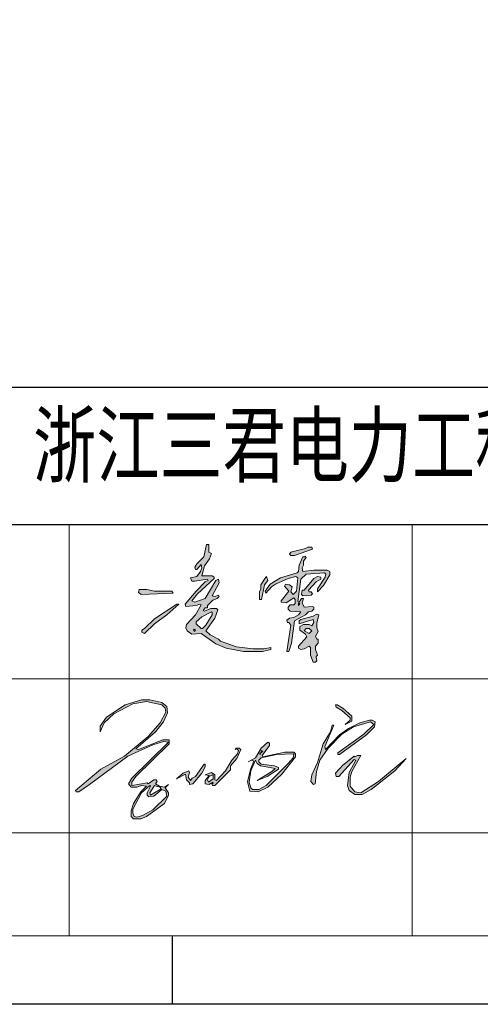
# Model space of a CAD drawing. Units: millimetres. Extents: x 154004 to 344786, y -265220 to -14660.
# Drawn here: x 271131 to 272178, y -157133 to -154894 of the extents above; entities that cross this region are included whole.
import ezdxf
from ezdxf.enums import TextEntityAlignment as Align

# ---------------------------------------------------------------- set-up
doc = ezdxf.new("R2010")
doc.units = ezdxf.units.MM
doc.layers.add('TKX_$TS', color=7, linetype='Continuous')
doc.layers.add('打印', color=7, linetype='Continuous', lineweight=15)
doc.layers.add('标注线', color=7, linetype='Continuous', lineweight=15)
doc.styles.add('JHEDI_样式2', font='simhei.ttf', dxfattribs={"width": 0.75})

# ---------------------------------------------------------------- blocks, each defined once
blk = doc.blocks.new('A$C55507684')
at = {"linetype": 'Continuous'}
h = blk.add_hatch(color=7, dxfattribs=at)
h.dxf.hatch_style = 1
h.paths.add_polyline_path([(528.42, 54.57), (528.22, 54.68), (528.12, 54.57), (528.32, 54.37)], flags=16)
h.paths.add_polyline_path([(545.08, 54.68), (544.98, 54.78), (544.57, 54.78), (544.27, 54.47), (544.98, 54.07), (545.39, 54.47)], flags=16)
h.paths.add_polyline_path([(546.1, 56.91), (546.4, 56.81), (546.1, 55.59), (546.1, 54.88), (546.3, 54.37), (545.9, 53.66), (546.1, 53.25), (546.3, 53.25), (546.3, 52.64), (545.9, 52.24), (545.9, 51.73), (546.2, 50.92), (546, 50.71), (546.1, 50.1), (545.9, 49.9), (545.59, 49.9), (545.18, 50.92), (545.18, 52.03), (544.98, 52.24), (544.27, 51.83), (543.76, 51.73), (543.46, 51.93), (543.46, 52.24), (544.68, 53.56), (544.47, 53.97), (543.66, 54.57), (543.66, 55.08), (544.17, 55.39), (544.98, 55.39), (545.39, 55.18), (545.69, 55.69), (545.59, 56.1), (543.56, 55.49), (543.56, 55.9), (543.76, 56.1), (545.59, 56.61)])
h.paths.add_polyline_path([(530.86, 57.11), (530.76, 57.22), (529.33, 56.51), (528.52, 55.79), (528.52, 55.49), (529.23, 54.78), (529.44, 54.78), (529.94, 55.29), (530.86, 56.81)], flags=16)
h.paths.add_polyline_path([(525.68, 58.33), (525.98, 58.33), (524.25, 56.81), (522.43, 55.49), (521, 54.07), (520.6, 54.27), (520.6, 54.57), (521, 54.78), (522.43, 56.2)])
h.paths.add_polyline_path([(543.66, 58.44), (543.46, 58.54), (543.46, 58.13)], flags=16)
h.paths.add_polyline_path([(520.19, 60.47), (521.31, 60.47), (522.43, 60.26), (524.97, 60.26), (525.17, 59.96), (520.49, 59.76), (520.09, 60.06)])
h.paths.add_polyline_path([(538.68, 62.3), (538.78, 62.4), (538.99, 61.79), (538.48, 61.18), (538.07, 59.05), (537.77, 59.05), (537.77, 60.16), (537.97, 60.57), (537.97, 61.18)], flags=17)
h.paths.add_polyline_path([(546.2, 62.4), (546.71, 62.3), (546.71, 61.99), (546, 61.59), (544.88, 60.37), (544.98, 60.16), (545.29, 60.16), (545.49, 59.86), (545.29, 59.66), (544.07, 59.55), (543.86, 59.76), (543.96, 60.37), (544.27, 60.37), (545.69, 62.09)], flags=17)
h.paths.add_polyline_path([(544.07, 65.24), (544.37, 65.24), (544.47, 65.34), (544.57, 65.14), (544.17, 64.63), (544.17, 64.02), (543.96, 63.62), (544.07, 63.11), (545.69, 63.31), (547.62, 63.31), (548.03, 63.11), (548.03, 62.6), (547.11, 61.08), (546.2, 60.16), (546.2, 60.57), (547.32, 62.3), (547.42, 62.7), (547.22, 62.91), (544.57, 62.7), (543.76, 61.99), (543.36, 58.74), (543.56, 58.64), (543.86, 59.15), (544.17, 59.15), (543.96, 58.54), (544.27, 57.93), (545.49, 58.03), (545.69, 57.93), (545.69, 57.62), (545.39, 57.32), (544.88, 57.22), (544.47, 56.81), (542.85, 55.9), (542.44, 52.64), (542.03, 51.43), (541.73, 51.43), (542.34, 55.29), (542.03, 55.69), (541.83, 55.69), (541.73, 56), (542.14, 56.3), (542.75, 56.4), (543.46, 56.81), (543.76, 57.22), (542.24, 57.32), (541.93, 57.62), (541.93, 57.93), (542.24, 58.23), (542.75, 58.23), (542.95, 58.44), (542.95, 59.05), (542.75, 59.25), (541.63, 58.54), (540.92, 58.64), (540.92, 58.84), (542.03, 60.26), (541.42, 60.98), (541.53, 61.28), (542.14, 61.18), (542.54, 60.87), (542.34, 60.16), (542.64, 59.76), (543.15, 60.26), (543.36, 62.2), (543.05, 62.4), (541.93, 62.09), (540.1, 61.28), (539.49, 60.87), (538.68, 59.96), (538.58, 60.26), (539.29, 61.28), (540.82, 62.2), (543.25, 62.91), (543.46, 63.11), (543.56, 64.02)])
h.paths.add_polyline_path([(544.78, 66.67), (545.39, 66.67), (545.49, 66.36), (542.85, 65.45), (542.34, 65.45), (542.14, 65.65), (542.34, 65.95), (544.47, 66.46)])
h.paths.add_polyline_path([(530.05, 67.07), (530.35, 67.07), (530.35, 65.95), (530.76, 65.75), (530.45, 64.94), (529.74, 63.92), (529.33, 62.5), (530.86, 62.5), (531.16, 62.3), (531.16, 62.09), (528.72, 59.86), (527.91, 58.84), (528.32, 58.64), (529.84, 59.15), (531.37, 61.79), (531.77, 61.99), (531.87, 61.48), (530.86, 59.55), (531.26, 59.45), (531.77, 59.66), (531.87, 59.45), (531.57, 59.15), (530.96, 58.94), (530.15, 58.13), (530.15, 57.83), (529.84, 57.83), (529.54, 57.42), (529.74, 57.32), (530.66, 57.72), (531.47, 57.72), (531.67, 57.52), (531.26, 56.3), (529.94, 54.47), (530.55, 53.86), (531.77, 53.25), (532.08, 52.95), (534.41, 52.14), (536.85, 51.83), (538.38, 51.83), (539.39, 52.03), (539.39, 51.73), (538.17, 51.43), (535.43, 51.43), (532.89, 51.93), (531.37, 52.54), (529.23, 54.07), (527.91, 53.97), (527.2, 54.47), (527, 54.88), (527.1, 55.39), (528.42, 56.81), (529.23, 58.23), (529.03, 58.33), (528.52, 58.13), (527, 58.03), (526.9, 58.33), (528.52, 60.26), (529.84, 61.59), (530.25, 61.79), (530.15, 61.99), (528.32, 61.69), (527.91, 61.69), (527.71, 62.2), (528.62, 62.4), (529.13, 63.11), (529.33, 63.62), (529.23, 64.13), (528.62, 63.41), (528.42, 63.41), (528.32, 63.72), (528.62, 64.23), (529.64, 65.24)])
h = blk.add_hatch(color=7, dxfattribs=at)
h.dxf.hatch_style = 1
h.paths.add_polyline_path([(522.7, 31.79), (522.46, 31.91), (521.75, 30.84), (521.87, 30.49), (523.41, 31.44), (523.29, 31.67)], flags=16)
h.paths.add_polyline_path([(521.87, 31.79), (521.75, 31.91), (520.56, 30.84), (519.26, 28.47), (519.26, 27.87), (519.49, 27.4), (519.85, 27.28), (520.68, 27.52), (522.22, 28.35), (524.24, 30.37), (524.12, 31.08), (523.53, 31.32), (522.34, 30.37), (521.63, 30.25), (521.39, 30.49), (521.39, 30.84)], flags=16)
h.paths.add_polyline_path([(531.01, 32.27), (530.89, 32.39), (530.89, 32.15)], flags=16)
h.paths.add_polyline_path([(531.01, 33.34), (530.89, 33.45), (530.42, 33.22), (530.18, 32.74), (530.3, 32.39), (531.01, 32.86)], flags=16)
h.paths.add_polyline_path([(529.71, 35), (529.82, 35), (529.82, 34.64), (529.35, 33.69), (528.04, 32.15), (527.57, 32.03), (527.57, 32.27), (527.09, 32.74), (526.97, 33.57), (525.67, 32.86), (526.62, 33.69), (527.45, 34.05), (527.57, 33.81), (527.33, 33.1), (527.69, 32.62), (527.92, 32.98), (528.4, 33.22)])
h.paths.add_polyline_path([(552.03, 36.3), (552.51, 36.3), (551.2, 33.93), (550.96, 33.1), (550.96, 31.79), (551.67, 30.96), (552.51, 30.84), (555.12, 32.5), (559.16, 35.83), (557.49, 34.05), (554.05, 31.32), (552.74, 30.6), (551.67, 30.6), (550.84, 31.2), (550.61, 31.91), (550.84, 33.81), (551.79, 35.59), (551.56, 35.71), (549.3, 33.22), (548.94, 33.22), (548.82, 33.69), (549.89, 34.88), (551.56, 36.19), (551.67, 36.07)])
h.paths.add_polyline_path([(542.77, 36.42), (542.65, 36.54), (540.27, 36.42), (538.02, 35.95), (537.66, 35.59), (537.66, 35.35), (538.02, 35), (539.92, 34.76), (540.51, 34.52), (540.51, 34.29), (538.85, 33.22), (537.42, 32.62), (539.56, 33.93), (540.04, 34.4), (537.9, 34.76), (537.42, 35.12), (537.19, 35.59), (536.47, 34.05), (536.24, 32.39), (536.47, 31.55), (536.71, 31.32), (537.66, 31.32), (538.73, 31.91), (541.94, 35.12), (542.65, 35.95)], flags=16)
h.paths.add_polyline_path([(537.9, 36.54), (537.78, 36.66), (537.78, 36.42)], flags=16)
h.paths.add_polyline_path([(538.26, 36.9), (538.02, 37.02), (538.02, 36.66)], flags=16)
h.paths.add_polyline_path([(534.34, 37.37), (534.81, 37.37), (535.05, 37.14), (534.46, 35.83), (533.51, 34.76), (533.51, 34.17), (531.25, 31.91), (530.89, 31.91), (530.77, 32.27), (530.42, 32.03), (529.82, 32.15), (529.82, 32.62), (530.42, 33.34), (529.82, 33.45), (530.77, 33.81), (531.25, 33.45), (531.25, 32.74), (531.49, 32.62), (532.79, 34.05), (533.74, 35.59), (534.57, 36.54), (534.69, 37.02), (534.46, 37.25), (534.22, 37.14)])
h.paths.add_polyline_path([(538.97, 38.2), (539.21, 38.09), (539.21, 37.73), (538.14, 36.3), (538.26, 36.07), (541.46, 36.78), (542.77, 36.78), (543.01, 36.54), (543.01, 36.07), (540.99, 33.57), (538.97, 31.67), (537.54, 30.96), (536.36, 31.08), (536, 32.5), (536.47, 34.4), (536.95, 35.47), (536.59, 35.59), (536.12, 35.35), (537.19, 35.95), (538.02, 37.37)])
h.paths.add_polyline_path([(553.81, 41.41), (554.17, 41.41), (554.64, 41.17), (554.52, 40.46), (553.34, 39.27), (549.42, 36.42), (549.18, 36.42), (549.18, 36.66), (552.98, 39.39), (554.41, 40.82), (553.93, 41.17), (551.44, 40.46), (549.77, 39.39), (547.76, 37.37), (546.57, 35.59), (546.09, 33.93), (545.86, 32.15), (545.62, 32.03), (545.26, 32.5), (545.38, 33.45), (546.21, 35.24), (547.04, 37.97), (548.11, 39.75), (548.35, 40.7), (548.59, 40.7), (547.28, 37.61), (547.4, 37.14), (549.42, 39.27), (550.72, 40.22), (552.39, 41.05)])
h.paths.add_polyline_path([(548.82, 43.67), (549.06, 43.67), (549.89, 43.19), (551.2, 42), (551.2, 41.29), (550.25, 40.82), (550.96, 41.41), (550.96, 41.77), (549.77, 42.84), (548.94, 43.31)])
h.paths.add_polyline_path([(520.56, 44.38), (521.75, 44.38), (523.53, 44.02), (524.24, 43.43), (524.36, 42.48), (523.77, 41.17), (522.58, 39.75), (519.73, 37.25), (520.09, 37.14), (523.65, 38.56), (524.6, 38.56), (524.6, 37.97), (519.73, 33.22), (519.14, 32.39), (519.14, 31.91), (521.39, 32.27), (521.51, 32.15), (522.34, 32.74), (522.7, 32.74), (522.82, 32.5), (522.58, 32.15), (523.17, 31.79), (523.89, 31.67), (524.48, 32.03), (524.01, 31.55), (524.48, 30.84), (524.48, 30.49), (523.89, 29.3), (521.27, 27.4), (520.44, 27.04), (519.37, 27.04), (519.02, 27.4), (519.02, 28.23), (519.37, 29.3), (520.44, 30.96), (521.27, 31.79), (520.56, 31.91), (519.85, 31.67), (519.02, 31.67), (518.66, 32.15), (519.14, 32.98), (524.48, 38.2), (523.77, 38.32), (522.22, 37.85), (518.54, 36.19), (512.96, 32.03), (511.42, 30.96), (511.06, 30.96), (510.94, 31.2), (514.62, 34.29), (518.07, 36.19), (521.51, 39.04), (523.29, 41.05), (524.12, 42.6), (524.01, 43.19), (523.53, 43.67), (521.27, 44.14), (519.26, 43.79), (516.52, 42.36), (515.1, 41.05), (514.51, 39.75), (514.51, 40.58), (515.46, 41.89), (518.19, 43.67)])
for p, q in [((470, 89.98, 31.17), (830, 89.98, 31.17)), ((470, 69.98, 31.17), (830, 69.98, 31.17))]:
    blk.add_line(p, q)
at = {"lineweight": 15}
for p, q in [((510, 9.98, 31.17), (510, 69.98, 31.17)), ((560, 9.98, 31.17), (560, 69.98, 31.17)), ((470, 47.48, 31.17), (650, 47.48, 31.17)), ((470, 24.98, 31.17), (650, 24.98, 31.17))]:
    blk.add_line(p, q, dxfattribs=at)
at = {"color": 7, "linetype": 'Continuous', "lineweight": 0}
for points in [[(530.05, 67.07), (530.35, 67.07), (530.35, 65.95), (530.76, 65.75), (530.45, 64.94), (529.74, 63.92), (529.33, 62.5), (530.86, 62.5), (531.16, 62.3), (531.16, 62.09), (528.72, 59.86), (527.91, 58.84), (528.32, 58.64), (529.84, 59.15), (531.37, 61.79), (531.77, 61.99), (531.87, 61.48), (530.86, 59.55), (531.26, 59.45), (531.77, 59.66), (531.87, 59.45), (531.57, 59.15), (530.96, 58.94), (530.15, 58.13), (530.15, 57.83), (529.84, 57.83), (529.54, 57.42), (529.74, 57.32), (530.66, 57.72), (531.47, 57.72), (531.67, 57.52), (531.26, 56.3), (529.94, 54.47), (530.55, 53.86), (531.77, 53.25), (532.08, 52.95), (534.41, 52.14), (536.85, 51.83), (538.38, 51.83), (539.39, 52.03), (539.39, 51.73), (538.17, 51.43), (535.43, 51.43), (532.89, 51.93), (531.37, 52.54), (529.23, 54.07), (527.91, 53.97), (527.2, 54.47), (527, 54.88), (527.1, 55.39), (528.42, 56.81), (529.23, 58.23), (529.03, 58.33), (528.52, 58.13), (527, 58.03), (526.9, 58.33), (528.52, 60.26), (529.84, 61.59), (530.25, 61.79), (530.15, 61.99), (528.32, 61.69), (527.91, 61.69), (527.71, 62.2), (528.62, 62.4), (529.13, 63.11), (529.33, 63.62), (529.23, 64.13), (528.62, 63.41), (528.42, 63.41), (528.32, 63.72), (528.62, 64.23), (529.64, 65.24), (530.05, 67.07)], [(544.78, 66.67), (545.39, 66.67), (545.49, 66.36), (542.85, 65.45), (542.34, 65.45), (542.14, 65.65), (542.34, 65.95), (544.47, 66.46), (544.78, 66.67)], [(544.07, 65.24), (544.37, 65.24), (544.47, 65.34), (544.57, 65.14), (544.17, 64.63), (544.17, 64.02), (543.96, 63.62), (544.07, 63.11), (545.69, 63.31), (547.62, 63.31), (548.03, 63.11), (548.03, 62.6), (547.11, 61.08), (546.2, 60.16), (546.2, 60.57), (547.32, 62.3), (547.42, 62.7), (547.22, 62.91), (544.57, 62.7), (543.76, 61.99), (543.36, 58.74), (543.56, 58.64), (543.86, 59.15), (544.17, 59.15), (543.96, 58.54), (544.27, 57.93), (545.49, 58.03), (545.69, 57.93), (545.69, 57.62), (545.39, 57.32), (544.88, 57.22), (544.47, 56.81), (542.85, 55.9), (542.44, 52.64), (542.03, 51.43), (541.73, 51.43), (542.34, 55.29), (542.03, 55.69), (541.83, 55.69), (541.73, 56), (542.14, 56.3), (542.75, 56.4), (543.46, 56.81), (543.76, 57.22), (542.24, 57.32), (541.93, 57.62), (541.93, 57.93), (542.24, 58.23), (542.75, 58.23), (542.95, 58.44), (542.95, 59.05), (542.75, 59.25), (541.63, 58.54), (540.92, 58.64), (540.92, 58.84), (542.03, 60.26), (541.42, 60.98), (541.53, 61.28), (542.14, 61.18), (542.54, 60.87), (542.34, 60.16), (542.64, 59.76), (543.15, 60.26), (543.36, 62.2), (543.05, 62.4), (541.93, 62.09), (540.1, 61.28), (539.49, 60.87), (538.68, 59.96), (538.58, 60.26), (539.29, 61.28), (540.82, 62.2), (543.25, 62.91), (543.46, 63.11), (543.56, 64.02), (544.07, 65.24)], [(538.68, 62.3), (538.78, 62.4), (538.99, 61.79), (538.48, 61.18), (538.07, 59.05), (537.77, 59.05), (537.77, 60.16), (537.97, 60.57), (537.97, 61.18), (538.68, 62.3)], [(546.2, 62.4), (546.71, 62.3), (546.71, 61.99), (546, 61.59), (544.88, 60.37), (544.98, 60.16), (545.29, 60.16), (545.49, 59.86), (545.29, 59.66), (544.07, 59.55), (543.86, 59.76), (543.96, 60.37), (544.27, 60.37), (545.69, 62.09), (546.2, 62.4)], [(520.19, 60.47), (521.31, 60.47), (522.43, 60.26), (524.97, 60.26), (525.17, 59.96), (520.49, 59.76), (520.09, 60.06), (520.19, 60.47)], [(525.68, 58.33), (525.98, 58.33), (524.25, 56.81), (522.43, 55.49), (521, 54.07), (520.6, 54.27), (520.6, 54.57), (521, 54.78), (522.43, 56.2), (525.68, 58.33)], [(543.66, 58.44), (543.46, 58.54), (543.46, 58.13), (543.66, 58.44)], [(530.86, 57.11), (530.76, 57.22), (529.33, 56.51), (528.52, 55.79), (528.52, 55.49), (529.23, 54.78), (529.44, 54.78), (529.94, 55.29), (530.86, 56.81), (530.86, 57.11)], [(546.1, 56.91), (546.4, 56.81), (546.1, 55.59), (546.1, 54.88), (546.3, 54.37), (545.9, 53.66), (546.1, 53.25), (546.3, 53.25), (546.3, 52.64), (545.9, 52.24), (545.9, 51.73), (546.2, 50.92), (546, 50.71), (546.1, 50.1), (545.9, 49.9), (545.59, 49.9), (545.18, 50.92), (545.18, 52.03), (544.98, 52.24), (544.27, 51.83), (543.76, 51.73), (543.46, 51.93), (543.46, 52.24), (544.68, 53.56), (544.47, 53.97), (543.66, 54.57), (543.66, 55.08), (544.17, 55.39), (544.98, 55.39), (545.39, 55.18), (545.69, 55.69), (545.59, 56.1), (543.56, 55.49), (543.56, 55.9), (543.76, 56.1), (545.59, 56.61), (546.1, 56.91)], [(528.42, 54.57), (528.22, 54.68), (528.12, 54.57), (528.32, 54.37), (528.42, 54.57)], [(545.08, 54.68), (544.98, 54.78), (544.57, 54.78), (544.27, 54.47), (544.98, 54.07), (545.39, 54.47), (545.08, 54.68)], [(520.56, 44.38), (521.75, 44.38), (523.53, 44.02), (524.24, 43.43), (524.36, 42.48), (523.77, 41.17), (522.58, 39.75), (519.73, 37.25), (520.09, 37.14), (523.65, 38.56), (524.6, 38.56), (524.6, 37.97), (519.73, 33.22), (519.14, 32.39), (519.14, 31.91), (521.39, 32.27), (521.51, 32.15), (522.34, 32.74), (522.7, 32.74), (522.82, 32.5), (522.58, 32.15), (523.17, 31.79), (523.89, 31.67), (524.48, 32.03), (524.01, 31.55), (524.48, 30.84), (524.48, 30.49), (523.89, 29.3), (521.27, 27.4), (520.44, 27.04), (519.37, 27.04), (519.02, 27.4), (519.02, 28.23), (519.37, 29.3), (520.44, 30.96), (521.27, 31.79), (520.56, 31.91), (519.85, 31.67), (519.02, 31.67), (518.66, 32.15), (519.14, 32.98), (524.48, 38.2), (523.77, 38.32), (522.22, 37.85), (518.54, 36.19), (512.96, 32.03), (511.42, 30.96), (511.06, 30.96), (510.94, 31.2), (514.62, 34.29), (518.07, 36.19), (521.51, 39.04), (523.29, 41.05), (524.12, 42.6), (524.01, 43.19), (523.53, 43.67), (521.27, 44.14), (519.26, 43.79), (516.52, 42.36), (515.1, 41.05), (514.51, 39.75), (514.51, 40.58), (515.46, 41.89), (518.19, 43.67), (520.56, 44.38)], [(548.82, 43.67), (549.06, 43.67), (549.89, 43.19), (551.2, 42), (551.2, 41.29), (550.25, 40.82), (550.96, 41.41), (550.96, 41.77), (549.77, 42.84), (548.94, 43.31), (548.82, 43.67)], [(553.81, 41.41), (554.17, 41.41), (554.64, 41.17), (554.52, 40.46), (553.34, 39.27), (549.42, 36.42), (549.18, 36.42), (549.18, 36.66), (552.98, 39.39), (554.41, 40.82), (553.93, 41.17), (551.44, 40.46), (549.77, 39.39), (547.76, 37.37), (546.57, 35.59), (546.09, 33.93), (545.86, 32.15), (545.62, 32.03), (545.26, 32.5), (545.38, 33.45), (546.21, 35.24), (547.04, 37.97), (548.11, 39.75), (548.35, 40.7), (548.59, 40.7), (547.28, 37.61), (547.4, 37.14), (549.42, 39.27), (550.72, 40.22), (552.39, 41.05), (553.81, 41.41)], [(534.34, 37.37), (534.81, 37.37), (535.05, 37.14), (534.46, 35.83), (533.51, 34.76), (533.51, 34.17), (531.25, 31.91), (530.89, 31.91), (530.77, 32.27), (530.42, 32.03), (529.82, 32.15), (529.82, 32.62), (530.42, 33.34), (529.82, 33.45), (530.77, 33.81), (531.25, 33.45), (531.25, 32.74), (531.49, 32.62), (532.79, 34.05), (533.74, 35.59), (534.57, 36.54), (534.69, 37.02), (534.46, 37.25), (534.22, 37.14), (534.34, 37.37)], [(538.97, 38.2), (539.21, 38.09), (539.21, 37.73), (538.14, 36.3), (538.26, 36.07), (541.46, 36.78), (542.77, 36.78), (543.01, 36.54), (543.01, 36.07), (540.99, 33.57), (538.97, 31.67), (537.54, 30.96), (536.36, 31.08), (536, 32.5), (536.47, 34.4), (536.95, 35.47), (536.59, 35.59), (536.12, 35.35), (537.19, 35.95), (538.02, 37.37), (538.97, 38.2)], [(542.77, 36.42), (542.65, 36.54), (540.27, 36.42), (538.02, 35.95), (537.66, 35.59), (537.66, 35.35), (538.02, 35), (539.92, 34.76), (540.51, 34.52), (540.51, 34.29), (538.85, 33.22), (537.42, 32.62), (539.56, 33.93), (540.04, 34.4), (537.9, 34.76), (537.42, 35.12), (537.19, 35.59), (536.47, 34.05), (536.24, 32.39), (536.47, 31.55), (536.71, 31.32), (537.66, 31.32), (538.73, 31.91), (541.94, 35.12), (542.65, 35.95), (542.77, 36.42)], [(537.9, 36.54), (537.78, 36.66), (537.78, 36.42), (537.9, 36.54)], [(538.26, 36.9), (538.02, 37.02), (538.02, 36.66), (538.26, 36.9)], [(552.03, 36.3), (552.51, 36.3), (551.2, 33.93), (550.96, 33.1), (550.96, 31.79), (551.67, 30.96), (552.51, 30.84), (555.12, 32.5), (559.16, 35.83), (557.49, 34.05), (554.05, 31.32), (552.74, 30.6), (551.67, 30.6), (550.84, 31.2), (550.61, 31.91), (550.84, 33.81), (551.79, 35.59), (551.56, 35.71), (549.3, 33.22), (548.94, 33.22), (548.82, 33.69), (549.89, 34.88), (551.56, 36.19), (551.67, 36.07), (552.03, 36.3)], [(529.71, 35), (529.82, 35), (529.82, 34.64), (529.35, 33.69), (528.04, 32.15), (527.57, 32.03), (527.57, 32.27), (527.09, 32.74), (526.97, 33.57), (525.67, 32.86), (526.62, 33.69), (527.45, 34.05), (527.57, 33.81), (527.33, 33.1), (527.69, 32.62), (527.92, 32.98), (528.4, 33.22), (529.71, 35)], [(531.01, 33.34), (530.89, 33.45), (530.42, 33.22), (530.18, 32.74), (530.3, 32.39), (531.01, 32.86), (531.01, 33.34)], [(521.87, 31.79), (521.75, 31.91), (520.56, 30.84), (519.26, 28.47), (519.26, 27.87), (519.49, 27.4), (519.85, 27.28), (520.68, 27.52), (522.22, 28.35), (524.24, 30.37), (524.12, 31.08), (523.53, 31.32), (522.34, 30.37), (521.63, 30.25), (521.39, 30.49), (521.39, 30.84), (521.87, 31.79)], [(522.7, 31.79), (522.46, 31.91), (521.75, 30.84), (521.87, 30.49), (523.41, 31.44), (523.29, 31.67), (522.7, 31.79)], [(531.01, 32.27), (530.89, 32.39), (530.89, 32.15), (531.01, 32.27)]]:
    blk.add_lwpolyline(points, dxfattribs=at)
at = {"layer": 'TKX_$TS'}
blk.add_line((525, 10, 31.17), (525, 0, 31.17), dxfattribs=at)
at = {"layer": '打印', "color": 5, "linetype": 'Continuous', "lineweight": -3, "elevation": 31.17}
blk.add_lwpolyline([(0, 594), (840, 594), (840, 0), (0, 0)], close=True, dxfattribs=at)
at = {"layer": '标注线'}
blk.add_line((50, 10, 31.17), (830, 10, 31.17), dxfattribs=at)
at = {"style": 'JHEDI_样式2', "width": 0.75}
blk.add_text('浙江三君电力工程有限公司', height=9, dxfattribs=at).set_placement((560, 80.4, 31.17), align=Align.MIDDLE)

msp = doc.modelspace()

# ---------------------------------------------------------------- linework, layer by layer
at = {"color": 1, "ltscale": 100, "elevation": 511.53612}
msp.add_lwpolyline([(264072.1895, -148028.14736), (264072.1895, -156976.80736), (270619.9895, -156976.80736), (270619.9895, -155729.84977), (276232.3895, -155729.84977), (276232.3895, -148028.14736)], close=True, dxfattribs=at)

# ---------------------------------------------------------------- block references
at = {"linetype": 'Continuous', "xscale": 15.58999999998792, "yscale": 15.58999999998792, "zscale": 15.58999999998792}
msp.add_blockref('A$C55507684', (263292.69113, -157132.70662, 25.62702), dxfattribs=at)

doc.saveas('drawing.dxf')
